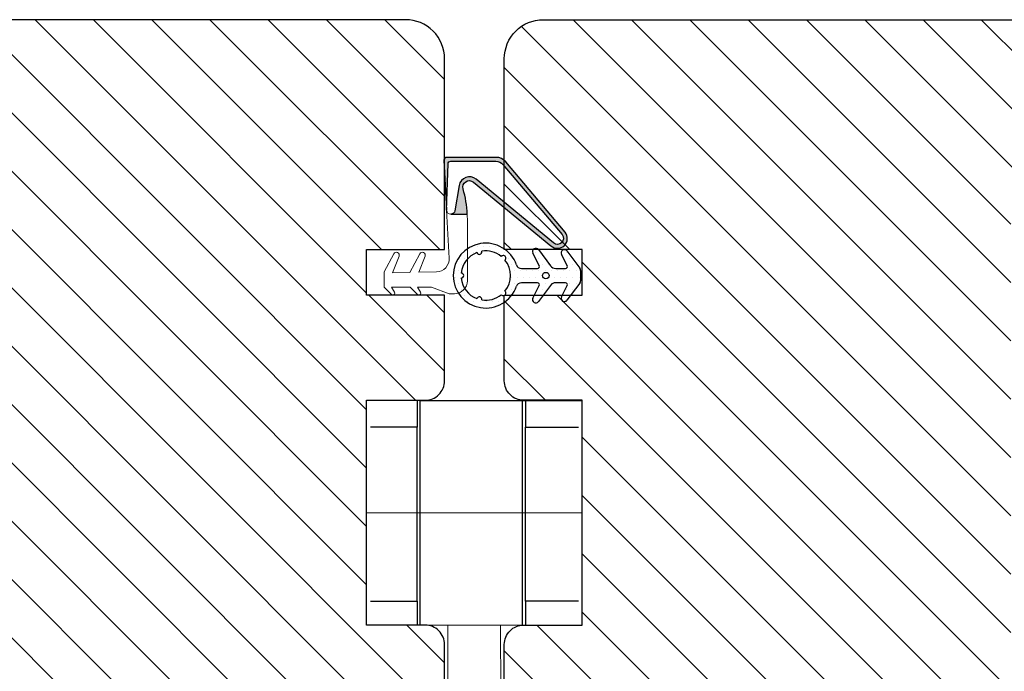
# Model space of a CAD drawing. Units: millimetres. Extents: x 63 to 2726, y -2810 to -133.
# Drawn here: x 147 to 166, y -774 to -761 of the extents above; entities that cross this region are included whole.
import ezdxf

# ---------------------------------------------------------------- set-up
doc = ezdxf.new("R2010")
doc.units = ezdxf.units.MM
doc.layers.get('0').update_dxf_attribs({"lineweight": 0})
for name, color, linetype, lineweight in [('02 MEASURES', 156, 'Continuous', 13), ('03 FRAME', 40, 'Continuous', 25), ('05 SASH', 40, 'Continuous', 25), ('06 SASH HATCH', 40, 'Continuous', 0), ('09 ALUMINIUM', 55, 'Continuous', 25), ('13 GASKET', 254, 'Continuous', 25), ('14 GASKET HATCH', 254, 'Continuous', 0), ('DIMENSIONER', 5, 'Continuous', 9)]:
    doc.layers.add(name, color=color, linetype=linetype, lineweight=lineweight)

# ---------------------------------------------------------------- blocks, each defined once
blk = doc.blocks.new('1')
at = {"layer": '14 GASKET HATCH'}
h = blk.add_hatch(dxfattribs=at)
h.set_pattern_fill('DOTS', color=256, scale=0.3, style=0)
h.set_pattern_definition([(0, (0, 0), (0.238125, 0.47625), [0, -0.47625])])
h.paths.add_polyline_path([(448714.3330147555, -199097.7736765301, -0.5611799532639996), (448714.4664248517, -199097.9922244107), (448713.9695009427, -199098.9594364321, 0.8555291655749075), (448714.368649776, -199099.2504570828, 0.03549109015572843), (448714.3918743422, -199099.2236787235), (448715.3293660267, -199097.9736650145, -0.2360737618153713), (448715.7293420327, -199097.7736616292), (448716.4816281183, -199097.7736467278, -0.5611132637255781), (448716.6150531156, -199097.9921946084), (448716.1695083959, -199098.859404937, 0.9189538115946954), (448716.59188181, -199099.1236472284), (448717.5818553551, -199097.8036353147, 0.1622645251755323), (448717.64184743, -199097.623636738), (448717.64184743, -199096.8236306464, 0.1623350008138094), (448717.5818404539, -199096.6436320698), (448716.5918222053, -199095.3236499583, 0.9189466710176927), (448716.1694636925, -199095.5879071509), (448716.6150382145, -199096.4550951278, -0.5611144897530352), (448716.4816132172, -199096.673650459), (448715.7293429954, -199096.6736579096, -0.2360768598193521), (448715.3293362244, -199096.4736619746), (448714.3918147376, -199095.2236780679, 0.9189466821328081), (448713.9694562393, -199095.4879352605), (448714.4664099505, -199096.4551249301, -0.5610818325431941), (448714.3329998543, -199096.6736802613), (448713.0818238838, -199096.6736951625, -0.3195040037899494), (448712.7038857325, -199096.4047366536, 5.936882308678397), (448712.7039197565, -199098.0426526641, -0.3195322251592954), (448713.081838785, -199097.7736988818)])
h.paths.add_polyline_path([(448714.7218839139, -199097.2236743509, -1), (448715.2218888823, -199097.2236743509, -1)], flags=16)
h.paths.add_polyline_path([(448710.0457569939, -199099.1005206263, 0.2122448897857418), (448711.5367001278, -199098.7010055935, 0.01315721723208732), (448711.5439434332, -199098.7086404778, 1.026678822062705), (448711.8191516383, -199098.4185466325, 0.3537831737106144), (448711.8191143854, -199096.0288772142, 0.01316377747370616), (448711.8267529801, -199096.0216305806, 0.9556673528041156), (448711.5572973858, -199095.7265678528, 0.02266886088759096), (448711.5439130374, -199095.7387906379, 0.01317037324584236), (448711.536662875, -199095.7464331543, 0.212246140418148), (448710.0457122905, -199095.3469553744, -0.9486517929174135), (448709.6598765238, -199095.4503470814, 0.2817120590892077), (448708.4523758276, -199097.0240363633, -0.9486878183053818), (448708.4523758276, -199097.4234843409, 0.2817055922028668), (448709.6599212273, -199098.9971438205, -0.9486969828240067)], flags=16)
at = {"layer": '13 GASKET', "ltscale": 20}
for p, q in [((448714.4664099505, -199096.4551249301), (448713.9694562393, -199095.4879352605)), ((448714.3918147376, -199095.2236780679), (448715.3293362244, -199096.4736619746)), ((448716.6150382145, -199096.4550951278), (448716.1694636925, -199095.5879071509)), ((448716.5918222053, -199095.3236499583), (448717.5818404539, -199096.6436320698)), ((448713.0818238838, -199096.6736951625), (448714.3329998543, -199096.6736802613)), ((448715.7293429954, -199096.6736579096), (448716.4816132172, -199096.673650459)), ((448717.64184743, -199096.8236306464), (448717.64184743, -199097.623636738)), ((448714.3330147555, -199097.7736765301), (448713.081838785, -199097.7736988818)), ((448713.9695009427, -199098.9594364321), (448714.4664248517, -199097.9922244107)), ((448715.3293660267, -199097.9736650145), (448714.3918743422, -199099.2236787235)), ((448716.4816281183, -199097.7736467278), (448715.7293578966, -199097.7736616289)), ((448716.1695083959, -199098.859404937), (448716.6150531156, -199097.9921946084)), ((448717.5818553551, -199097.8036353147), (448716.59188181, -199099.1236472284))]:
    blk.add_line(p, q, dxfattribs=at)
at = {"layer": '13 GASKET', "ltscale": 400}
blk.add_circle((448714.9718863981, -199097.2236743509), 0.2500024842042912, dxfattribs=at)
for centre, radius, start, end in [((448710.341846158, -199097.2237437254), 2.500000706995998, 19.12333575362798, 340.8787492597311), ((448710.3418349369, -199097.2237233345), 1.899981739952181, 111.034432534741, 173.9671056411575), ((448709.8500680773, -199095.3884771474), 0.2000017894647702, 198.0198761935109, 11.98215350396044), ((448709.8500680773, -199095.3884771474), 0.2000017894647702, 198.0198761935109, 11.98215350396044), ((448710.3418485103, -199097.223739613), 1.900004141800742, 51.03479716986065, 98.96672487085814), ((448710.3418485103, -199097.223739613), 1.900004141800742, 51.03479716986065, 98.96672487085814), ((448711.6853330237, -199095.8802105944), 0.1999980414498942, 311.9832526613027, 138.0182587309569), ((448714.1918172497, -199095.3736783136), 0.2499981377496074, 36.87028814724344, 207.1957010369549), ((448716.3918247118, -199095.4736502073), 0.2499981441952589, 36.87028794713621, 207.1956994557435), ((448710.3418352671, -199097.2237349531), 1.900010160373247, 321.0350480970785, 38.96673828537381), ((448710.3418352671, -199097.2237349531), 1.900010160373247, 321.0350480970785, 38.96673828537381), ((448713.0818215082, -199096.273681549), 0.4000136135320714, 199.1247836001247, 270.0003402754888), ((448714.3329805398, -199096.5236728475), 0.1500074151411103, 270.0073772379841, 27.1913422790971), ((448715.7293271319, -199096.1736699976), 0.4999879122250054, 216.8697872956081, 270.0018178708561), ((448716.4816088052, -199096.5236430452), 0.1500074139106831, 270.0016851357345, 27.19134253246593), ((448708.4418504021, -199097.2237603521), 0.2000011406776555, 273.0166886877722, 86.98331131222788), ((448717.3419466064, -199096.8236083083), 0.2999008244151927, 359.995732332384, 36.87843417505533), ((448710.3418675428, -199097.2237193933), 1.900022362061033, 186.0351294056541, 248.9664293782041), ((448713.0818221653, -199098.1736679131), 0.3999690316010415, 89.99761923884653, 160.8808908838914), ((448714.3330201029, -199097.9236665526), 0.1499900226593653, 332.8009750993858, 90.00204268679961), ((448715.7293519361, -199098.2736283706), 0.4999667416901182, 89.99931694773245, 143.1324929937333), ((448716.4816257011, -199097.9236505871), 0.150003859354242, 332.8096329990102, 89.99907669049229), ((448717.3418304896, -199097.6236402355), 0.3000169404232249, 323.133703377969, 0.0006679278008082454), ((448710.3418446881, -199097.2237153277), 1.900017381839476, 261.0348195201532, 308.9664729877471), ((448710.3418446881, -199097.2237153277), 1.900017381839476, 261.0348195201532, 308.9664729877471), ((448711.6853669388, -199098.5672169725), 0.2000030394766261, 221.9847618671578, 48.01674948791271), ((448709.8501156395, -199099.0589971009), 0.199999356894537, 348.0171853944971, 161.9849140290589), ((448709.8501156395, -199099.0589971009), 0.199999356894537, 348.0171853944971, 161.9849140290589), ((448714.1918723207, -199099.0736796275), 0.2500010748609843, 152.8081880701919, 323.1305460563062), ((448716.391875205, -199098.9736554465), 0.2500003533781316, 152.8062185556056, 323.1325173529681)]:
    blk.add_arc(centre, radius, start, end, dxfattribs=at)

msp = doc.modelspace()

# ---------------------------------------------------------------- hatches: boundary and pattern name
h = msp.add_hatch(color=256)
h.dxf.hatch_style = 1
edge = h.paths.add_edge_path()
edge.add_arc((156.0605505817877, -764.435124458099), 0.1250000000006699, 50.57434328642381, 196.3594471791673, ccw=False)
edge.add_line((156.1399351411768, -764.338568299669), (157.6319199428839, -765.5652177234282))
edge.add_arc((157.758057406736, -765.4236968445202), 0.1895753648392306, 228.2894030554558, 400.162747897301)
edge.add_line((157.9029338438143, -765.3014281366126), (156.7636866529704, -763.9515318566504))
edge.add_arc((156.5726327715747, -764.1127720948153), 0.2499999999997877, 40.16274789730134, 89.99999999991532)
edge.add_line((156.572632771575, -763.8627720948156), (155.6226327715743, -763.8627720948156))
edge.add_arc((155.6226327715745, -763.912772094815), 0.04999999999946883, 90.00000000019546, 183.061134115074)
edge.add_line((155.5727041153608, -763.9154421675934), (155.6243879628567, -764.8818971176455))
edge.add_line((155.6243879628567, -764.8818971176455), (155.6516894942418, -763.9862486814358))
edge.add_arc((155.7016662809708, -763.9877720948163), 0.05000000000083986, 89.99999999941377, 178.2540266502252, ccw=False)
edge.add_line((155.7016662809714, -763.9377720948154), (156.572632771575, -763.9377720948154))
edge.add_arc((156.5726327715749, -764.112772094815), 0.174999999999564, 40.16274789733552, 89.99999999995072, ccw=False)
edge.add_line((156.7063704885516, -763.9999039280996), (157.8456176793937, -765.3498002080609))
edge.add_arc((157.7580574067345, -765.4236968445189), 0.1145753648388985, -132.36492354095412, 40.162747897332224, ccw=False)
edge.add_line((157.6808507766158, -765.5083529163252), (156.1895848359803, -764.2822945110005))
edge.add_arc((156.0625695409587, -764.4367843644878), 0.199999999999873, 50.57434328646958, 170.3443787423153)
edge.add_line((155.8654028054155, -764.4032391950117), (155.782416874253, -764.891001379517))
edge.add_arc((155.7039096736376, -764.8776444745479), 0.07963534051430414, 269.99123858482113, 350.3443787423652, ccw=False)
edge.add_line((155.7038974961564, -764.9572798141311), (156.020127189919, -764.9573281705665))
edge.add_arc((154.0215842456589, -765.033657063841), 1.999999999999985, 2.187192889229408, 16.35944717928198)
at = {"layer": '06 SASH HATCH'}
h = msp.add_hatch(dxfattribs=at)
h.set_pattern_fill('ANSI31', color=256, scale=0.25, angle=90.00000000000159, style=0)
h.set_pattern_definition([(135.0000000000016, (116.6999972491385, -1738.24794946801), (-0.5612660075668064, -0.5612660075668378), [])])
h.paths.add_polyline_path([(154.0843459820183, -766.5136457140901), (154.0843459820183, -765.6386457140901), (155.5843459820183, -765.6386457140896), (155.5843459820183, -761.9636457140895, 0.4142135623733901), (154.8343459820183, -761.2136457140899), (145.3343459820183, -761.2136457140901, 0.33127088730139), (144.8553993345634, -761.5700835014726, -0.283509378347111), (144.6593380552525, -761.7445043334166), (143.5738737155178, -761.9359009831088, 0.2926117034268762), (142.3838412546519, -763.0309659969315, -0.3108091034126768), (142.1689926728617, -763.2158232222254, 0.112583550984122), (142.0113397194289, -763.2701829690549), (141.8428645254461, -763.8989409528148, 0.4931454260306057), (142.0843459820183, -764.2136457140904), (145.4593459820183, -764.2136457140901, -0.414213562373611), (145.8343459820183, -764.5886457140901), (145.8343459820188, -776.7136457140901, 0.4142135623726517), (146.3343459820188, -777.2136457140901), (154.8343459820188, -777.2136457140899, 0.4142135623731926), (155.5843459820188, -776.4636457140897), (155.5843459820188, -776.4477686323656, 0.3419987131195535), (155.2093459820188, -775.9636457140899, -0.3419987131198838), (154.8343459820188, -775.479522795814), (154.8343459820188, -775.1977686323659, -0.3419987131198131), (155.2093459820188, -774.7136457140899, 0.3419987131196823), (155.5843459820188, -774.2295227958138), (155.5843459820188, -773.2386457140896, 0.4142135623735601), (155.2093459820188, -772.86364571409), (154.0843459820188, -772.8636457140898), (154.0843459820188, -768.5386457140897), (155.2093459820188, -768.5386457140897, 0.4142135623731952), (155.5843459820188, -768.1636457140897), (155.5843459820183, -766.5136457140896)])
h.paths.add_polyline_path([(142.3838412546519, -763.0309659969315, -0.2926117034268762), (143.5738737155178, -761.9359009831088), (144.6593380552525, -761.7445043334166, 0.283509378347111), (144.8553993345634, -761.5700835014726, -0.33127088730139), (145.3343459820183, -761.2136457140901), (143.1378824570855, -761.2136457140904, 0.3394542588630686), (142.4134380873687, -761.7695314302636), (142.0113397194289, -763.2701829690549, -0.112583550984122), (142.1689926728617, -763.2158232222254, 0.3108091034126768)], flags=16)
h = msp.add_hatch(dxfattribs=at)
h.set_pattern_fill('ANSI31', color=256, scale=0.25, angle=90.00000000000159, style=0)
h.set_pattern_definition([(135.0000000000016, (-898.4341982580896, -648.7701754271446), (-0.5612660075668064, -0.5612660075668378), [])])
h.paths.add_polyline_path([(166.4843459820184, -776.71364571409), (166.4843459820189, -764.58864571409, -0.4142135623731028), (166.8593459820188, -764.2136457140901), (170.234345982019, -764.2136457140904, 0.4931454260314347), (170.4758274385914, -763.8989409528148), (170.3073522446082, -763.2701829690544, 0.1125835509843543), (170.1496992911758, -763.2158232222254, -0.3108091034116141), (169.9348507093856, -763.0309659969315, 0.292611703426759), (168.7448182485196, -761.9359009831087), (167.6593539087849, -761.7445043334166, -0.2835093783464664), (167.4632926294742, -761.5700835014725, 0.3312708873014293), (166.9843459820191, -761.2136457140903), (157.4843459820191, -761.2136457140899, 0.4142135623733338), (156.7343459820191, -761.9636457140899), (156.7343459820189, -765.6386457140896), (158.2343459820189, -765.6386457140901), (158.2343459820189, -766.5136457140901), (156.7343459820189, -766.5136457140896), (156.7343459820187, -768.1636457140897, 0.4142135623732581), (157.1093459820187, -768.5386457140897), (158.2343459820187, -768.5386457140897), (158.2343459820187, -772.8636457140898), (157.1093459820183, -772.86364571409, 0.4142135623733501), (156.7343459820187, -773.2386457140896), (156.7343459820187, -774.2295227958138, 0.3419987131195137), (157.1093459820187, -774.7136457140899, -0.3419987131196313), (157.4843459820187, -775.1977686323658), (157.4843459820187, -775.4795227958138, -0.3419987131197741), (157.1093459820187, -775.9636457140899, 0.3419987131197908), (156.7343459820184, -776.4477686323656), (156.7343459820184, -776.4636457140897, 0.4142135623730345), (157.4843459820186, -777.2136457140899), (165.9843459820184, -777.2136457140901, 0.4142135623730026)])
h.paths.add_polyline_path([(170.3073522446082, -763.2701829690544), (169.9052538766684, -761.7695314302632, 0.3394542588633644), (169.180809506952, -761.2136457140904), (166.9843459820191, -761.2136457140903, -0.3312708873014293), (167.4632926294742, -761.5700835014725, 0.2835093783464664), (167.6593539087849, -761.7445043334166), (168.7448182485196, -761.9359009831087, -0.292611703426759), (169.9348507093856, -763.0309659969315, 0.3108091034116141), (170.1496992911758, -763.2158232222254, -0.1125835509843543)], flags=16)

# ---------------------------------------------------------------- linework, layer by layer
for p, q in [((154.0843459820188, -770.7011457140899), (158.2343459820187, -770.7011457140899)), ((155.0570721791499, -772.8636457464187), (157.8902524250933, -772.8636271199672)), ((155.6441945488385, -780.4540248468498), (155.6441446466687, -772.8636418867778)), ((156.6744477952787, -780.4540173960992), (156.6631075593376, -772.8636351877091))]:
    msp.add_line(p, q)
at = {"layer": '03 FRAME'}
msp.add_lwpolyline([(155.9406113855442, -764.4703322584368, -0.7385110103182048), (156.1399351411768, -764.338568299669), (157.6319199428839, -765.5652177234282, 0.9314824159928008), (157.9029338438143, -765.3014281366126), (156.7636866529704, -763.9515318566504, 0.2209497566920896), (156.572632771575, -763.8627720948156), (155.6226327715743, -763.8627720948156, 0.4299499278278653), (155.5727041153608, -763.9154421675934), (155.6243879628567, -764.8818971176455), (155.6516894942418, -763.9862486814358, -0.4053161365376834), (155.7016662809714, -763.9377720948154), (156.572632771575, -763.9377720948154, -0.2209497566920906), (156.7063704885516, -763.9999039280996), (157.8456176793937, -765.3498002080609, -0.93682888854022), (157.6808507766158, -765.5083529163252), (156.1895848359803, -764.2822945110005, 0.5760131638649739), (155.8654028054155, -764.4032391950117), (155.782416874253, -764.891001379517, -0.3657162044659834), (155.7038974961564, -764.9572798141311), (156.020127189919, -764.9573281705665, 0.0619170677416324)], format="xyb", close=True, dxfattribs=at)
at = {"layer": '05 SASH'}
for points in [[(146.3343459820188, -777.2136457140901), (154.8343459820188, -777.2136457140899, 0.4142135623729479), (155.5843459820188, -776.4636457140897), (155.5843459820188, -776.4477686323656, 0.3419987131197816), (155.2093459820188, -775.9636457140899, -0.3419987131197865), (154.8343459820188, -775.4795227958138), (154.8343459820188, -775.1977686323656, -0.3419987131195775), (155.2093459820188, -774.7136457140899, 0.3419987131195639), (155.5843459820188, -774.2295227958138), (155.5843459820188, -773.2386457140896, 0.414213562373496), (155.2093459820188, -772.86364571409), (154.0843459820188, -772.8636457140898), (154.0843459820188, -768.5386457140897), (155.2093459820188, -768.5386457140897, 0.4142135623732894), (155.5843459820188, -768.1636457140897), (155.5843459820183, -766.5136457140896), (154.0843459820183, -766.5136457140901), (154.0843459820183, -765.6386457140901), (155.5843459820183, -765.6386457140896), (155.5843459820183, -761.9636457140899, 0.4142135623733667), (154.8343459820183, -761.2136457140899), (143.1378824570855, -761.2136457140904, 0.3394542588635334)], [(166.4843459820184, -776.7136457140901, -0.4142135623729217), (165.9843459820184, -777.2136457140901), (157.4843459820184, -777.2136457140899, -0.4142135623729479), (156.7343459820184, -776.4636457140897), (156.7343459820184, -776.4477686323656, -0.3419987131197816), (157.1093459820187, -775.9636457140899, 0.3419987131197865), (157.4843459820187, -775.4795227958138), (157.4843459820187, -775.1977686323656, 0.3419987131195775), (157.1093459820187, -774.7136457140899, -0.3419987131195639), (156.7343459820187, -774.2295227958138), (156.7343459820187, -773.2386457140896, -0.414213562373496), (157.1093459820187, -772.86364571409), (158.2343459820187, -772.8636457140898), (158.2343459820187, -768.5386457140897), (157.1093459820187, -768.5386457140897, -0.4142135623732894), (156.7343459820187, -768.1636457140897), (156.7343459820189, -766.5136457140896), (158.2343459820189, -766.5136457140901), (158.2343459820189, -765.6386457140901), (156.7343459820189, -765.6386457140896), (156.7343459820191, -761.9636457140899, -0.4142135623733667), (157.4843459820191, -761.2136457140899), (169.1808095069519, -761.2136457140904, -0.3394542588635334)]]:
    msp.add_lwpolyline(points, format="xyb", dxfattribs=at)
at = {"layer": '09 ALUMINIUM', "ltscale": 20}
for p, q in [((155.0570721791499, -768.5411457446559), (155.0570721791499, -769.0562974890223)), ((155.1119904087298, -768.5411457446559), (158.2343459820175, -768.5411457446559)), ((155.1119904087298, -772.8636457464187), (155.1119904087298, -768.5411457446559)), ((157.0853341882374, -772.8636271199672), (157.0852745835926, -768.5411271182044)), ((155.0570721791499, -769.0562974890223), (154.1555575148576, -769.0562974890223)), ((155.0570721791499, -772.4047821825831), (155.0570721791499, -769.0562974890223)), ((157.1402002710291, -769.0562779312482), (158.1593459820186, -769.0562642443175)), ((157.140248699803, -772.404762624809), (157.1402002710291, -769.0562779312482)), ((154.1555575148576, -772.4047821825831), (155.0570721791499, -772.4047821825831)), ((155.0570721791499, -772.4047821825831), (155.0570721791499, -772.8636457464187)), ((158.1593459820186, -772.4047489384722), (157.140248699803, -772.404762624809))]:
    msp.add_line(p, q, dxfattribs=at)
at = {"layer": '09 ALUMINIUM', "ltscale": 20, "flags": 128}
for points in [[(157.1401928204485, -768.5411261868818), (157.1401965457388, -768.5510252136179), (157.1401965457388, -768.580340456118), (157.1401965457388, -768.6279450058815), (157.1401965457388, -768.6920106930653), (157.1401965457388, -768.7700750825921), (157.1402002710291, -768.8591383917252), (157.1402002710291, -768.9557770786802), (157.1402002710291, -769.0562779312482)], [(157.140248699803, -772.404762624809), (157.140248699803, -772.5052644378035), (157.140248699803, -772.6019031247585), (157.1402524250933, -772.6909655025689), (157.1402524250933, -772.7690298920958), (157.1402524250933, -772.8330955720036), (157.1402524250933, -772.8636271199672)]]:
    msp.add_lwpolyline(points, dxfattribs=at)
at = {"layer": 'DIMENSIONER', "color": 0}
msp.add_lwpolyline([(155.6728430864608, -766.4877722529421), (155.3322736592812, -766.3630233009084), (155.0642644426983, -766.3630233009084), (155.120243860409, -766.4559168446407, -0.8853007938091311), (155.0616085427885, -766.501788757237), (154.9228430864608, -766.3630233009084), (154.5642644426983, -766.3630233009084), (154.620243860409, -766.4559168446407, -0.8853007938091138), (154.5616085427885, -766.501788757237), (154.4228430864608, -766.3630233009084), (154.4228430864608, -766.0630233009091), (154.6064913948279, -765.7176310670469, -0.946840698818498), (154.7084617118747, -765.7649031388986), (154.5800589970234, -766.0868513473691), (154.9145384407169, -766.0786420679464), (155.1064213116382, -765.7177628743569, -0.9453368317467093), (155.2089079709243, -765.7650768440966), (155.0866702658362, -766.0744173591432), (155.4291376785899, -766.0660120274036, 0.4223859246761632), (155.6726610470672, -765.8030033019571), (155.6243834705895, -764.8818122662436, 0.3989152329209452), (155.7038974961564, -764.9572798141311), (156.020127189919, -764.9573281705665, -0.0134924899052702), (156.0230223895172, -765.0652096011657), (156.0228430864612, -766.2377722529358, -0.4142135623812598), (155.7728430864612, -766.4877722529421)], format="xyb", close=True, dxfattribs=at)

# ---------------------------------------------------------------- block references
at = {"layer": '02 MEASURES', "xscale": 0.25, "yscale": 0.25, "zscale": 0.25}
msp.add_blockref('1', (-112021.2084615462, 49008.167256823), dxfattribs=at)

doc.saveas('drawing.dxf')
